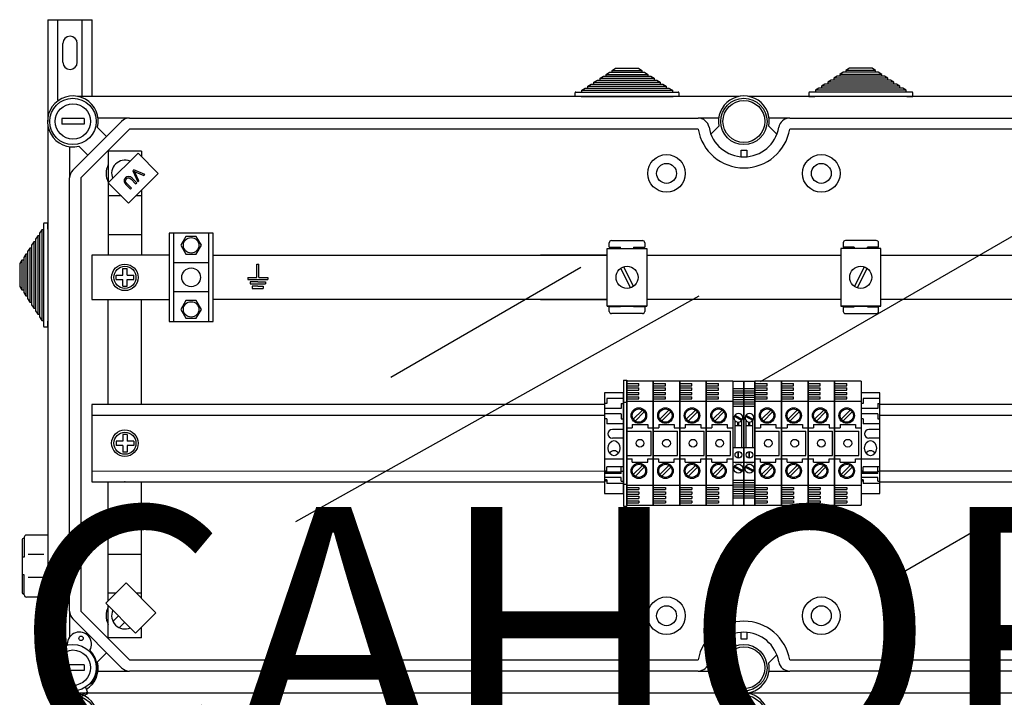
# Model space of a CAD drawing. Extents: x 36 to 1260, y 37 to 236.
# Drawn here: x 36 to 107, y 187 to 236 of the extents above; entities that cross this region are included whole.
import ezdxf

# ---------------------------------------------------------------- set-up
doc = ezdxf.new("R2010")
doc.units = 0
doc.header["$MEASUREMENT"] = 0
doc.layers.get('0').update_dxf_attribs({"linetype": 'CONTINUOUS'})
doc.layers.add('DIBUIX', color=7, linetype='CONTINUOUS')
doc.styles.add('ROMANS', font='romans.shx')

# ---------------------------------------------------------------- blocks, each defined once
blk = doc.blocks.new('A$C44E06570')
for p, q in [((4, 5), (4, 11)), ((4, 11), (4.5, 11)), ((4.5, 11), (5, 11)), ((5, 5), (5, 11)), ((0, 5), (4, 5)), ((0, 5), (0, 4)), ((5, 5), (9, 5)), ((9, 5), (9, 4)), ((0, 4), (9, 4)), ((4.5, 3), (1, 3)), ((1, 3), (1, 2)), ((1, 2), (8, 2)), ((4.5, 1), (2, 1)), ((2, 1), (2, 0)), ((2, 0), (7, 0)), ((4.5, 3), (8, 3)), ((4.5, 1), (7, 1)), ((7, 1), (7, 0)), ((8, 3), (8, 2))]:
    blk.add_line(p, q)

msp = doc.modelspace()

# ---------------------------------------------------------------- linework, layer by layer
at = {"layer": 'DIBUIX'}
for p, q in [((37.87975, 235.64064), (41.07974, 235.64064)), ((37.87975, 235.64064), (37.87975, 228.27652)), ((38.59974, 229.81326), (38.59974, 235.64064)), ((40.35974, 230.08535), (40.35974, 235.64064)), ((41.07974, 230.08535), (41.07974, 235.64064)), ((38.95974, 232.56064), (38.95974, 233.92064)), ((39.99974, 232.56064), (39.99974, 233.92064)), ((78.30289, 231.68535), (78.54817, 231.84535)), ((78.54817, 231.84535), (78.74439, 231.84535)), ((78.74439, 231.97335), (78.98967, 232.13335)), ((78.74439, 231.84535), (78.74439, 231.97335)), ((78.74439, 231.97335), (80.88935, 231.97335)), ((78.74439, 231.84535), (80.88935, 231.84535)), ((78.98967, 232.13335), (80.64407, 232.13335)), ((80.64407, 232.13335), (80.88935, 231.97335)), ((80.88935, 231.97335), (80.88935, 231.84535)), ((80.88935, 231.84535), (81.08557, 231.84535)), ((81.08557, 231.84535), (81.33085, 231.68535)), ((95.47392, 231.84535), (95.22864, 231.68535)), ((95.67014, 231.84535), (95.47392, 231.84535)), ((95.91542, 232.13335), (95.67014, 231.97335)), ((95.67014, 231.97335), (95.67014, 231.84535)), ((97.8151, 231.97335), (95.67014, 231.97335)), ((97.8151, 231.84535), (95.67014, 231.84535)), ((97.56982, 232.13335), (95.91542, 232.13335)), ((97.8151, 231.97335), (97.56982, 232.13335)), ((97.8151, 231.84535), (97.8151, 231.97335)), ((98.01132, 231.84535), (97.8151, 231.84535)), ((98.2566, 231.68535), (98.01132, 231.84535)), ((77.41988, 231.10935), (77.66516, 231.26935)), ((77.41988, 230.98135), (77.41988, 231.10935)), ((77.41988, 231.10935), (82.21386, 231.10935)), ((77.66516, 231.26935), (77.86138, 231.26935)), ((77.86138, 231.39735), (78.10666, 231.55735)), ((77.86138, 231.26935), (77.86138, 231.39735)), ((77.86138, 231.39735), (81.77235, 231.39735)), ((77.86138, 231.26935), (81.77235, 231.26935)), ((78.10666, 231.55735), (78.30289, 231.55735)), ((78.30289, 231.55735), (78.30289, 231.68535)), ((78.30289, 231.68535), (81.33085, 231.68535)), ((78.30289, 231.55735), (81.33085, 231.55735)), ((81.33085, 231.68535), (81.33085, 231.55735)), ((81.33085, 231.55735), (81.52707, 231.55735)), ((81.52707, 231.55735), (81.77235, 231.39735)), ((81.77235, 231.39735), (81.77235, 231.26935)), ((81.77235, 231.26935), (81.96858, 231.26935)), ((81.96858, 231.26935), (82.21386, 231.10935)), ((82.21386, 231.10935), (82.21386, 230.98135)), ((94.59091, 231.26935), (94.34563, 231.10935)), ((94.34563, 231.10935), (94.34563, 230.98135)), ((99.13961, 231.10935), (94.34563, 231.10935)), ((94.78714, 231.26935), (94.59091, 231.26935)), ((95.03242, 231.55735), (94.78714, 231.39735)), ((94.78714, 231.39735), (94.78714, 231.26935)), ((98.69811, 231.39735), (94.78714, 231.39735)), ((98.69811, 231.26935), (94.78714, 231.26935)), ((95.22864, 231.55735), (95.03242, 231.55735)), ((95.22864, 231.68535), (95.22864, 231.55735)), ((98.2566, 231.68535), (95.22864, 231.68535)), ((98.2566, 231.55735), (95.22864, 231.55735)), ((98.2566, 231.55735), (98.2566, 231.68535)), ((98.45283, 231.55735), (98.2566, 231.55735)), ((98.69811, 231.39735), (98.45283, 231.55735)), ((98.69811, 231.26935), (98.69811, 231.39735)), ((98.89433, 231.26935), (98.69811, 231.26935)), ((99.13961, 231.10935), (98.89433, 231.26935)), ((99.13961, 230.98135), (99.13961, 231.10935)), ((76.05687, 230.08535), (76.05687, 230.35735)), ((76.10487, 230.40535), (76.53687, 230.40535)), ((76.53687, 230.53335), (76.78215, 230.69335)), ((76.53687, 230.40535), (76.53687, 230.53335)), ((76.53687, 230.53335), (83.09686, 230.53335)), ((76.53687, 230.40535), (83.09686, 230.40535)), ((76.78215, 230.69335), (76.97837, 230.69335)), ((76.97837, 230.82135), (77.22365, 230.98135)), ((76.97837, 230.69335), (76.97837, 230.82135)), ((76.97837, 230.82135), (82.65536, 230.82135)), ((76.97837, 230.69335), (82.65536, 230.69335)), ((77.22365, 230.98135), (77.41988, 230.98135)), ((77.41988, 230.98135), (82.21386, 230.98135)), ((82.21386, 230.98135), (82.41008, 230.98135)), ((82.41008, 230.98135), (82.65536, 230.82135)), ((82.65536, 230.82135), (82.65536, 230.69335)), ((82.65536, 230.69335), (82.85158, 230.69335)), ((82.85158, 230.69335), (83.09686, 230.53335)), ((83.09686, 230.53335), (83.09686, 230.40535)), ((83.09686, 230.40535), (83.52886, 230.40535)), ((83.57686, 230.35735), (83.57686, 230.08535)), ((92.98263, 230.35735), (92.98263, 230.08535)), ((93.46263, 230.40535), (93.03063, 230.40535)), ((93.70791, 230.69335), (93.46263, 230.53335)), ((93.46263, 230.53335), (93.46263, 230.40535)), ((100.02262, 230.53335), (93.46263, 230.53335)), ((100.02262, 230.40535), (93.46263, 230.40535)), ((93.90413, 230.69335), (93.70791, 230.69335)), ((94.14941, 230.98135), (93.90413, 230.82135)), ((93.90413, 230.82135), (93.90413, 230.69335)), ((99.58112, 230.82135), (93.90413, 230.82135)), ((99.58112, 230.69335), (93.90413, 230.69335)), ((94.34563, 230.98135), (94.14941, 230.98135)), ((99.13961, 230.98135), (94.34563, 230.98135)), ((99.33584, 230.98135), (99.13961, 230.98135)), ((99.58112, 230.82135), (99.33584, 230.98135)), ((99.58112, 230.69335), (99.58112, 230.82135)), ((99.77734, 230.69335), (99.58112, 230.69335)), ((100.02262, 230.53335), (99.77734, 230.69335)), ((100.02262, 230.40535), (100.02262, 230.53335)), ((100.45462, 230.40535), (100.02262, 230.40535)), ((100.50262, 230.08535), (100.50262, 230.35735)), ((87.93613, 230.08535), (40.03224, 230.08535)), ((76.48887, 230.08535), (76.05687, 230.08535)), ((76.48887, 230.08535), (83.14486, 230.08535)), ((83.57686, 230.08535), (83.14486, 230.08535)), ((136.46476, 230.08535), (88.62336, 230.08535)), ((92.98263, 230.08535), (93.41463, 230.08535)), ((100.07062, 230.08535), (93.41463, 230.08535)), ((100.07062, 230.08535), (100.50262, 230.08535)), ((39.68294, 224.74857), (43.21657, 228.28221)), ((43.78262, 228.51667), (41.51408, 228.51667)), ((43.78262, 228.51667), (84.96462, 228.51667)), ((86.4543, 228.51667), (84.96462, 228.51667)), ((91.59487, 228.51667), (90.10519, 228.51667)), ((91.59487, 228.51667), (132.77687, 228.51667)), ((37.8798, 227.93291), (37.8798, 189.0748)), ((43.78262, 227.71616), (40.24899, 224.18253)), ((41.47855, 227.84511), (42.12901, 227.19465)), ((84.96462, 227.71616), (43.78262, 227.71616)), ((85.89282, 227.34668), (86.4727, 227.92363)), ((90.66667, 227.34668), (90.08679, 227.92363)), ((132.77687, 227.71616), (91.59487, 227.71616)), ((39.44848, 226.45107), (39.44848, 224.18253)), ((40.7705, 225.83613), (40.12004, 226.48659)), ((44.65181, 226.11513), (42.25027, 226.11513)), ((42.25027, 226.11513), (42.25027, 218.58871)), ((44.65181, 226.11513), (44.65181, 225.72694)), ((88.07962, 226.20301), (88.47987, 226.20301)), ((88.07962, 225.72271), (88.07962, 226.20301)), ((88.47987, 226.20301), (88.47987, 225.72271)), ((42.24868, 223.8281), (44.39966, 225.97908)), ((44.39966, 225.97908), (45.87138, 224.50736)), ((44.10316, 224.77674), (44.02523, 224.69882)), ((44.02523, 224.69882), (44.37663, 223.90295)), ((44.90133, 224.42765), (44.10316, 224.77674)), ((44.25225, 224.61216), (44.8239, 224.35022)), ((39.44848, 192.82519), (39.44848, 224.18253)), ((40.24899, 224.18253), (40.24899, 192.82519)), ((45.87138, 224.50736), (43.7204, 222.35638)), ((43.8989, 224.08715), (44.22986, 223.75619)), ((44.30581, 223.83213), (43.97435, 224.16359)), ((44.45883, 223.98516), (44.19113, 224.55104)), ((44.37663, 223.90295), (44.45883, 223.98516)), ((44.8239, 224.35022), (44.90133, 224.42765)), ((43.7204, 222.35638), (42.24868, 223.8281)), ((43.52312, 223.71237), (43.85458, 223.38091)), ((43.93053, 223.45685), (43.59956, 223.78782)), ((43.85458, 223.38091), (43.93053, 223.45685)), ((44.22986, 223.75619), (44.30581, 223.83213)), ((44.65181, 223.28778), (44.65181, 218.58871)), ((43.19878, 222.878), (42.25027, 222.878)), ((44.65181, 222.878), (44.24202, 222.878)), ((89.48953, 209.45705), (110.40472, 221.53244)), ((37.4318, 220.43652), (37.2718, 220.19124)), ((37.5598, 220.43652), (37.4318, 220.43652)), ((37.4318, 220.43652), (37.4318, 213.87652)), ((37.5598, 220.86851), (37.5598, 220.43652)), ((37.5598, 220.43652), (37.5598, 213.87652)), ((37.8798, 220.91651), (37.6078, 220.91651)), ((37.8798, 220.48451), (37.8798, 220.91651)), ((37.8798, 220.48451), (37.8798, 213.82852)), ((37.1438, 219.99501), (36.9838, 219.74973)), ((36.9838, 219.74973), (36.9838, 219.55351)), ((37.2718, 219.99501), (37.1438, 219.99501)), ((37.1438, 219.99501), (37.1438, 214.31803)), ((37.2718, 220.19124), (37.2718, 219.99501)), ((37.2718, 219.99501), (37.2718, 214.31803)), ((44.65181, 220.07531), (42.26759, 220.07531)), ((49.84793, 220.19134), (46.64588, 220.19134)), ((46.64588, 220.19134), (46.64588, 213.78724)), ((46.96609, 220.19134), (46.96609, 213.78724)), ((49.52773, 213.78724), (49.52773, 220.19134)), ((49.84793, 213.78724), (49.84793, 220.19134)), ((78.69049, 219.64649), (80.93221, 219.64649)), ((97.869, 219.64649), (95.62728, 219.64649)), ((36.5678, 219.112), (36.4078, 218.86672)), ((36.6958, 219.112), (36.5678, 219.112)), ((36.5678, 219.112), (36.5678, 215.20103)), ((36.8558, 219.55351), (36.6958, 219.30823)), ((36.6958, 219.30823), (36.6958, 219.112)), ((36.6958, 219.112), (36.6958, 215.20103)), ((36.9838, 219.55351), (36.8558, 219.55351)), ((36.8558, 219.55351), (36.8558, 214.75953)), ((36.9838, 219.55351), (36.9838, 214.75953)), ((78.37576, 219.07089), (81.25797, 219.07089)), ((78.37576, 214.90769), (78.37576, 219.07089)), ((78.53037, 219.16612), (78.53037, 219.48637)), ((78.53037, 219.16612), (79.33098, 219.16612)), ((79.33098, 219.07089), (79.33098, 219.16612)), ((80.29172, 219.16612), (81.09233, 219.16612)), ((80.29172, 219.16612), (80.29172, 219.07089)), ((81.09233, 219.48637), (81.09233, 219.16612)), ((81.25797, 219.07089), (81.25797, 214.90769)), ((98.18373, 219.07089), (95.30152, 219.07089)), ((95.30152, 219.07089), (95.30152, 214.90769)), ((95.46716, 219.48637), (95.46716, 219.16612)), ((96.26777, 219.16612), (95.46716, 219.16612)), ((96.26777, 219.16612), (96.26777, 219.07089)), ((98.02912, 219.16612), (97.22851, 219.16612)), ((97.22851, 219.07089), (97.22851, 219.16612)), ((98.02912, 219.16612), (98.02912, 219.48637)), ((98.18373, 214.90769), (98.18373, 219.07089)), ((35.9918, 218.229), (35.8318, 217.98372)), ((36.1198, 218.229), (35.9918, 218.229)), ((35.9918, 218.229), (35.9918, 216.08404)), ((36.2798, 218.6705), (36.1198, 218.42522)), ((36.1198, 218.42522), (36.1198, 218.229)), ((36.1198, 218.229), (36.1198, 216.08404)), ((36.4078, 218.6705), (36.2798, 218.6705)), ((36.2798, 218.6705), (36.2798, 215.64254)), ((36.4078, 218.86672), (36.4078, 218.6705)), ((36.4078, 218.6705), (36.4078, 215.64254)), ((41.0495, 218.58871), (41.0495, 215.38987)), ((46.64588, 218.58871), (41.0495, 218.58871)), ((49.84793, 218.58871), (78.37576, 218.58871)), ((78.37576, 218.58871), (73.53798, 218.58871)), ((81.25797, 218.58871), (95.30152, 218.58871)), ((98.18373, 218.58871), (135.50999, 218.58871)), ((35.8318, 217.98372), (35.8318, 216.32932)), ((43.29094, 217.6297), (43.61114, 217.6297)), ((43.29094, 217.14939), (43.29094, 217.6297)), ((43.61114, 217.14939), (43.61114, 217.6297)), ((49.52773, 218.02996), (46.96609, 218.02996)), ((62.69809, 209.7721), (76.47805, 217.72796)), ((79.35274, 217.64165), (80.06661, 216.22863)), ((79.56712, 217.74995), (80.28099, 216.33693)), ((96.99237, 217.74995), (96.2785, 216.33693)), ((97.20675, 217.64165), (96.49288, 216.22863)), ((42.81063, 217.14939), (43.29094, 217.14939)), ((42.81063, 216.82919), (42.81063, 217.14939)), ((42.81063, 216.82919), (43.29094, 216.82919)), ((43.29094, 216.34888), (43.29094, 216.82919)), ((43.61114, 217.14939), (44.09145, 217.14939)), ((43.61114, 216.82919), (44.09145, 216.82919)), ((43.61114, 216.34888), (43.61114, 216.82919)), ((44.09145, 216.82919), (44.09145, 217.14939)), ((35.8318, 216.32932), (35.9918, 216.08404)), ((35.9918, 216.08404), (36.1198, 216.08404)), ((36.1198, 216.08404), (36.1198, 215.88782)), ((43.29094, 216.34888), (43.61114, 216.34888)), ((36.1198, 215.88782), (36.2798, 215.64254)), ((36.2798, 215.64254), (36.4078, 215.64254)), ((36.4078, 215.64254), (36.4078, 215.44631)), ((36.4078, 215.44631), (36.5678, 215.20103)), ((41.0495, 215.38987), (46.64588, 215.38987)), ((42.25027, 207.78059), (42.25027, 215.38987)), ((44.65181, 207.78059), (44.65181, 215.38987)), ((49.52773, 215.94862), (46.96609, 215.94862)), ((78.37576, 215.38987), (49.84793, 215.38987)), ((55.82463, 199.31983), (85.03751, 215.64727)), ((73.53798, 215.38987), (78.37576, 215.38987)), ((95.30152, 215.38987), (81.25797, 215.38987)), ((135.50999, 215.38987), (98.18373, 215.38987)), ((36.5678, 215.20103), (36.6958, 215.20103)), ((36.6958, 215.20103), (36.6958, 215.00481)), ((36.6958, 215.00481), (36.8558, 214.75953)), ((36.8558, 214.75953), (36.9838, 214.75953)), ((36.9838, 214.75953), (36.9838, 214.5633)), ((81.25797, 214.90769), (78.37576, 214.90769)), ((78.37576, 214.90769), (81.25797, 214.90769)), ((79.33098, 214.8428), (78.53037, 214.8428)), ((78.53037, 214.52256), (78.53037, 214.8428)), ((79.33098, 214.8428), (79.33098, 214.90769)), ((80.29172, 214.90769), (80.29172, 214.8428)), ((81.09233, 214.8428), (80.29172, 214.8428)), ((81.09233, 214.8428), (81.09233, 214.52256)), ((95.30152, 214.90769), (98.18373, 214.90769)), ((98.18373, 214.90769), (95.30152, 214.90769)), ((95.46716, 214.8428), (95.46716, 214.52256)), ((95.46716, 214.8428), (96.26777, 214.8428)), ((96.26777, 214.90769), (96.26777, 214.8428)), ((97.22851, 214.8428), (97.22851, 214.90769)), ((97.22851, 214.8428), (98.02912, 214.8428)), ((98.02912, 214.52256), (98.02912, 214.8428)), ((36.9838, 214.5633), (37.1438, 214.31803)), ((37.1438, 214.31803), (37.2718, 214.31803)), ((37.2718, 214.31803), (37.2718, 214.1218)), ((37.2718, 214.1218), (37.4318, 213.87652)), ((80.93221, 214.36243), (78.69049, 214.36243)), ((95.62728, 214.36243), (97.869, 214.36243)), ((37.4318, 213.87652), (37.5598, 213.87652)), ((37.5598, 213.87652), (37.5598, 213.44452)), ((37.6078, 213.39652), (37.8798, 213.39652)), ((37.8798, 213.39652), (37.8798, 213.82852)), ((46.64588, 213.78724), (49.84793, 213.78724)), ((79.55312, 209.54452), (79.55312, 200.41868)), ((79.55312, 209.54452), (79.79328, 209.54452)), ((79.79328, 209.54452), (79.79328, 200.41868)), ((79.79328, 200.49819), (79.79328, 209.46502)), ((79.79328, 209.46502), (79.79328, 200.49819)), ((81.71474, 209.46502), (79.79328, 209.46502)), ((79.79328, 209.30489), (80.67395, 209.30489)), ((79.79328, 209.14477), (80.67395, 209.14477)), ((79.79328, 208.98465), (80.67395, 208.98465)), ((80.67395, 209.14477), (80.67395, 209.30489)), ((80.67395, 208.82453), (80.67395, 208.98465)), ((81.71474, 200.49819), (81.71474, 209.46502)), ((81.71474, 209.46502), (81.71474, 200.49819)), ((81.71474, 209.46502), (81.71474, 200.49819)), ((81.71474, 200.49819), (81.71474, 209.46502)), ((83.6362, 209.46502), (81.71474, 209.46502)), ((81.71474, 209.30489), (82.59541, 209.30489)), ((81.71474, 209.14477), (82.59541, 209.14477)), ((81.71474, 208.98465), (82.59541, 208.98465)), ((82.59541, 209.14477), (82.59541, 209.30489)), ((82.59541, 208.82453), (82.59541, 208.98465)), ((83.6362, 209.46502), (83.6362, 200.49819)), ((83.6362, 200.49819), (83.6362, 209.46502)), ((83.6362, 209.46502), (83.6362, 200.49819)), ((83.6362, 200.49819), (83.6362, 209.46502)), ((85.55767, 209.46502), (83.6362, 209.46502)), ((83.6362, 209.30489), (84.51687, 209.30489)), ((83.6362, 209.14477), (84.51687, 209.14477)), ((83.6362, 208.98465), (84.51687, 208.98465)), ((84.51687, 209.14477), (84.51687, 209.30489)), ((84.51687, 208.82453), (84.51687, 208.98465)), ((87.47913, 209.46502), (85.55767, 209.46502)), ((85.55767, 200.49819), (85.55767, 209.46502)), ((85.55767, 209.46502), (85.55767, 200.49819)), ((85.55767, 209.46502), (85.55767, 200.49819)), ((85.55767, 200.49819), (85.55767, 209.46502)), ((85.55767, 209.30489), (86.43834, 209.30489)), ((85.55767, 209.14477), (86.43834, 209.14477)), ((85.55767, 208.98465), (86.43834, 208.98465)), ((86.43834, 209.14477), (86.43834, 209.30489)), ((86.43834, 208.82453), (86.43834, 208.98465)), ((87.47913, 209.46502), (87.47913, 200.49819)), ((87.47913, 209.46502), (88.27975, 209.46502)), ((87.47913, 208.94463), (88.27975, 208.94463)), ((88.27975, 209.46502), (88.27975, 200.49819)), ((88.27975, 209.46502), (89.08036, 209.46502)), ((88.27975, 200.49819), (88.27975, 209.46502)), ((88.27975, 208.94463), (89.08036, 208.94463)), ((89.08036, 200.49819), (89.08036, 209.46502)), ((89.08036, 209.46502), (89.08036, 200.49819)), ((89.08036, 200.49819), (89.08036, 209.46502)), ((91.00182, 209.46502), (89.08036, 209.46502)), ((89.08036, 209.30489), (89.96103, 209.30489)), ((89.08036, 209.14477), (89.96103, 209.14477)), ((89.08036, 208.98465), (89.96103, 208.98465)), ((89.96103, 209.14477), (89.96103, 209.30489)), ((89.96103, 208.82453), (89.96103, 208.98465)), ((91.00182, 200.49819), (91.00182, 209.46502)), ((91.00182, 209.46502), (91.00182, 200.49819)), ((91.00182, 209.46502), (91.00182, 200.49819)), ((91.00182, 200.49819), (91.00182, 209.46502)), ((92.92329, 209.46502), (91.00182, 209.46502)), ((91.00182, 209.30489), (91.88249, 209.30489)), ((91.00182, 209.14477), (91.88249, 209.14477)), ((91.00182, 208.98465), (91.88249, 208.98465)), ((91.88249, 209.14477), (91.88249, 209.30489)), ((91.88249, 208.82453), (91.88249, 208.98465)), ((92.92329, 200.49819), (92.92329, 209.46502)), ((92.92329, 209.46502), (92.92329, 200.49819)), ((92.92329, 200.49819), (92.92329, 209.46502)), ((92.92329, 209.46502), (92.92329, 200.49819)), ((94.84475, 209.46502), (92.92329, 209.46502)), ((92.92329, 209.30489), (93.80396, 209.30489)), ((92.92329, 209.14477), (93.80396, 209.14477)), ((92.92329, 208.98465), (93.80396, 208.98465)), ((93.80396, 209.14477), (93.80396, 209.30489)), ((93.80396, 208.82453), (93.80396, 208.98465)), ((94.84475, 200.49819), (94.84475, 209.46502)), ((94.84475, 209.46502), (94.84475, 200.49819)), ((94.84475, 209.46502), (94.84475, 200.49819)), ((94.84475, 200.49819), (94.84475, 209.46502)), ((96.76621, 209.46502), (94.84475, 209.46502)), ((94.84475, 209.30489), (95.72542, 209.30489)), ((94.84475, 209.14477), (95.72542, 209.14477)), ((94.84475, 208.98465), (95.72542, 208.98465)), ((95.72542, 209.14477), (95.72542, 209.30489)), ((95.72542, 208.82453), (95.72542, 208.98465)), ((96.76621, 209.46502), (96.76621, 200.49819)), ((98.75454, 195.04993), (123.71898, 209.46316)), ((78.19226, 208.62391), (78.19226, 201.33929)), ((79.55312, 208.62391), (78.19226, 208.62391)), ((79.55312, 208.22366), (78.35236, 208.22366)), ((78.35236, 208.22366), (78.35236, 207.86343)), ((79.55312, 201.33929), (79.55312, 208.62391)), ((79.79328, 208.82453), (80.67395, 208.82453)), ((79.79328, 208.66441), (80.67395, 208.66441)), ((79.79328, 208.50428), (80.67395, 208.50428)), ((79.79328, 208.34416), (80.67395, 208.34416)), ((80.67395, 208.50428), (80.67395, 208.66441)), ((80.67395, 208.18404), (80.67395, 208.34416)), ((81.71474, 208.82453), (82.59541, 208.82453)), ((81.71474, 208.66441), (82.59541, 208.66441)), ((81.71474, 208.50428), (82.59541, 208.50428)), ((81.71474, 208.34416), (82.59541, 208.34416)), ((82.59541, 208.50428), (82.59541, 208.66441)), ((82.59541, 208.18404), (82.59541, 208.34416)), ((83.6362, 208.82453), (84.51687, 208.82453)), ((83.6362, 208.66441), (84.51687, 208.66441)), ((83.6362, 208.50428), (84.51687, 208.50428)), ((83.6362, 208.34416), (84.51687, 208.34416)), ((84.51687, 208.50428), (84.51687, 208.66441)), ((84.51687, 208.18404), (84.51687, 208.34416)), ((85.55767, 208.82453), (86.43834, 208.82453)), ((85.55767, 208.66441), (86.43834, 208.66441)), ((85.55767, 208.50428), (86.43834, 208.50428)), ((85.55767, 208.34416), (86.43834, 208.34416)), ((86.43834, 208.50428), (86.43834, 208.66441)), ((86.43834, 208.18404), (86.43834, 208.34416)), ((87.47913, 208.78451), (88.27975, 208.78451)), ((87.47913, 208.62439), (88.27975, 208.62439)), ((87.47913, 208.46427), (88.27975, 208.46427)), ((87.47913, 208.30415), (88.27975, 208.30415)), ((88.27975, 208.78451), (89.08036, 208.78451)), ((88.27975, 208.62439), (89.08036, 208.62439)), ((88.27975, 208.62391), (88.27975, 201.33929)), ((88.27975, 208.46427), (89.08036, 208.46427)), ((88.27975, 208.30415), (89.08036, 208.30415)), ((89.08036, 208.82453), (89.96103, 208.82453)), ((89.08036, 208.66441), (89.96103, 208.66441)), ((89.08036, 208.50428), (89.96103, 208.50428)), ((89.08036, 208.34416), (89.96103, 208.34416)), ((89.96103, 208.50428), (89.96103, 208.66441)), ((89.96103, 208.18404), (89.96103, 208.34416)), ((91.00182, 208.82453), (91.88249, 208.82453)), ((91.00182, 208.66441), (91.88249, 208.66441)), ((91.00182, 208.50428), (91.88249, 208.50428)), ((91.00182, 208.34416), (91.88249, 208.34416)), ((91.88249, 208.50428), (91.88249, 208.66441)), ((91.88249, 208.18404), (91.88249, 208.34416)), ((92.92329, 208.82453), (93.80396, 208.82453)), ((92.92329, 208.66441), (93.80396, 208.66441)), ((92.92329, 208.50428), (93.80396, 208.50428)), ((92.92329, 208.34416), (93.80396, 208.34416)), ((93.80396, 208.50428), (93.80396, 208.66441)), ((93.80396, 208.18404), (93.80396, 208.34416)), ((94.84475, 208.82453), (95.72542, 208.82453)), ((94.84475, 208.66441), (95.72542, 208.66441)), ((94.84475, 208.50428), (95.72542, 208.50428)), ((94.84475, 208.34416), (95.72542, 208.34416)), ((95.72542, 208.50428), (95.72542, 208.66441)), ((95.72542, 208.18404), (95.72542, 208.34416)), ((96.76621, 208.62391), (96.76621, 201.33929)), ((98.12708, 208.62391), (96.76621, 208.62391)), ((98.12708, 208.22366), (96.92632, 208.22366)), ((96.92632, 208.22366), (96.92632, 207.86343)), ((98.12708, 201.33929), (98.12708, 208.62391)), ((41.0519, 207.78059), (41.0519, 202.18261)), ((78.19226, 207.78059), (41.0519, 207.78059)), ((78.35236, 207.86343), (78.19226, 207.86343)), ((79.39302, 207.5032), (78.19226, 207.5032)), ((79.39302, 207.86343), (79.39302, 207.5032)), ((79.39302, 207.86343), (79.55312, 207.86343)), ((79.55312, 207.9435), (79.79328, 207.9435)), ((79.79328, 208.18404), (80.67395, 208.18404)), ((79.79328, 208.02392), (81.71474, 208.02392)), ((81.71474, 208.18404), (82.59541, 208.18404)), ((81.71474, 208.02392), (83.6362, 208.02392)), ((83.6362, 208.18404), (84.51687, 208.18404)), ((83.6362, 208.02392), (85.55767, 208.02392)), ((85.55767, 208.18404), (86.43834, 208.18404)), ((85.55767, 208.02392), (87.47913, 208.02392)), ((87.47913, 208.14402), (88.27975, 208.14402)), ((87.47913, 207.9839), (88.27975, 207.9839)), ((87.47913, 207.82378), (88.27975, 207.82378)), ((87.47913, 207.66366), (88.27975, 207.66366)), ((88.27975, 208.14402), (89.08036, 208.14402)), ((88.27975, 207.9839), (89.08036, 207.9839)), ((88.27975, 207.82378), (89.08036, 207.82378)), ((88.27975, 207.66366), (89.08036, 207.66366)), ((89.08036, 208.18404), (89.96103, 208.18404)), ((89.08036, 208.02392), (91.00182, 208.02392)), ((91.00182, 208.18404), (91.88249, 208.18404)), ((91.00182, 208.02392), (92.92329, 208.02392)), ((92.92329, 208.18404), (93.80396, 208.18404)), ((92.92329, 208.02392), (94.84475, 208.02392)), ((94.84475, 208.18404), (95.72542, 208.18404)), ((94.84475, 208.02392), (96.76621, 208.02392)), ((96.92632, 207.86343), (96.76621, 207.86343)), ((97.96698, 207.5032), (96.76621, 207.5032)), ((97.96698, 207.86343), (97.96698, 207.5032)), ((97.96698, 207.86343), (98.12708, 207.86343)), ((135.50759, 207.78059), (98.12708, 207.78059)), ((78.19226, 206.98088), (41.0519, 206.98088)), ((79.39302, 207.10295), (78.19226, 207.10295)), ((79.39302, 207.10295), (79.39302, 206.74272)), ((80.93065, 207.38242), (80.26503, 206.7168)), ((81.06652, 207.24655), (80.4009, 206.58093)), ((82.85211, 207.38242), (82.1865, 206.7168)), ((82.98798, 207.24655), (82.32237, 206.58093)), ((84.77358, 207.38242), (84.10796, 206.7168)), ((84.90944, 207.24655), (84.24383, 206.58093)), ((86.69504, 207.38242), (86.02943, 206.7168)), ((86.83091, 207.24655), (86.16529, 206.58093)), ((87.5816, 206.94071), (88.13877, 206.63512)), ((87.6201, 207.0109), (88.17727, 206.70532)), ((88.38222, 206.94071), (88.93939, 206.63512)), ((88.42072, 207.0109), (88.97789, 206.70532)), ((90.21773, 207.38242), (89.55212, 206.7168)), ((90.3536, 207.24655), (89.68799, 206.58093)), ((92.1392, 207.38242), (91.47358, 206.7168)), ((92.27506, 207.24655), (91.60945, 206.58093)), ((94.06066, 207.38242), (93.39505, 206.7168)), ((94.19653, 207.24655), (93.53091, 206.58093)), ((95.98212, 207.38242), (95.31651, 206.7168)), ((96.11799, 207.24655), (95.45238, 206.58093)), ((97.96698, 207.10295), (96.76621, 207.10295)), ((97.96698, 207.10295), (97.96698, 206.74272)), ((135.50759, 206.98088), (98.12708, 206.98088)), ((78.35236, 206.74272), (78.19226, 206.74272)), ((78.35236, 206.74272), (78.35236, 206.38249)), ((79.55312, 206.38249), (78.35236, 206.38249)), ((79.39302, 206.74272), (79.55312, 206.74272)), ((79.79328, 206.10245), (80.19358, 206.10245)), ((80.19358, 206.34264), (81.31443, 206.34264)), ((80.19358, 206.34264), (80.19358, 206.10245)), ((81.31443, 206.34264), (81.31443, 206.10245)), ((81.31443, 206.10245), (81.71474, 206.10245)), ((81.71474, 206.10245), (82.11504, 206.10245)), ((82.11504, 206.34264), (82.11504, 206.10245)), ((82.11504, 206.34264), (83.2359, 206.34264)), ((83.2359, 206.34264), (83.2359, 206.10245)), ((83.2359, 206.10245), (83.6362, 206.10245)), ((83.6362, 206.10245), (84.03651, 206.10245)), ((84.03651, 206.34264), (84.03651, 206.10245)), ((84.03651, 206.34264), (85.15736, 206.34264)), ((85.15736, 206.34264), (85.15736, 206.10245)), ((85.15736, 206.10245), (85.55767, 206.10245)), ((85.55767, 206.10245), (85.95797, 206.10245)), ((85.95797, 206.34264), (85.95797, 206.10245)), ((85.95797, 206.34264), (87.07883, 206.34264)), ((87.07883, 206.34264), (87.07883, 206.10245)), ((87.07883, 206.10245), (87.47913, 206.10245)), ((87.63925, 204.66136), (87.63925, 206.61119)), ((87.63925, 206.26258), (88.11962, 206.26258)), ((87.83941, 206.26258), (87.83941, 206.50528)), ((87.91947, 206.26258), (87.91947, 206.50528)), ((88.11962, 204.66136), (88.11962, 206.61119)), ((88.43987, 204.66136), (88.43987, 206.61119)), ((88.43987, 206.26258), (88.92024, 206.26258)), ((88.64002, 206.26258), (88.64002, 206.50528)), ((88.72008, 206.26258), (88.72008, 206.50528)), ((88.92024, 204.66136), (88.92024, 206.61119)), ((89.08036, 206.10245), (89.48066, 206.10245)), ((89.48066, 206.34264), (89.48066, 206.10245)), ((89.48066, 206.34264), (90.60152, 206.34264)), ((90.60152, 206.34264), (90.60152, 206.10245)), ((90.60152, 206.10245), (91.00182, 206.10245)), ((91.00182, 206.10245), (91.40213, 206.10245)), ((91.40213, 206.34264), (92.52298, 206.34264)), ((91.40213, 206.34264), (91.40213, 206.10245)), ((92.52298, 206.34264), (92.52298, 206.10245)), ((92.52298, 206.10245), (92.92329, 206.10245)), ((92.92329, 206.10245), (93.32359, 206.10245)), ((93.32359, 206.34264), (94.44445, 206.34264)), ((93.32359, 206.34264), (93.32359, 206.10245)), ((94.44445, 206.34264), (94.44445, 206.10245)), ((94.44445, 206.10245), (94.84475, 206.10245)), ((94.84475, 206.10245), (95.24506, 206.10245)), ((95.24506, 206.34264), (96.36591, 206.34264)), ((95.24506, 206.34264), (95.24506, 206.10245)), ((96.36591, 206.34264), (96.36591, 206.10245)), ((96.36591, 206.10245), (96.76621, 206.10245)), ((96.92632, 206.74272), (96.76621, 206.74272)), ((96.92632, 206.74272), (96.92632, 206.38249)), ((98.12708, 206.38249), (96.92632, 206.38249)), ((97.96698, 206.74272), (98.12708, 206.74272)), ((43.61114, 205.62201), (43.29094, 205.62201)), ((43.29094, 205.62201), (43.29094, 205.1417)), ((43.61114, 205.62201), (43.61114, 205.1417)), ((79.55312, 205.98224), (78.75261, 205.98224)), ((79.79328, 205.86227), (81.55462, 205.86227)), ((81.55462, 204.10093), (81.55462, 205.86227)), ((81.71474, 205.86227), (83.47608, 205.86227)), ((83.47608, 204.10093), (83.47608, 205.86227)), ((83.6362, 205.86227), (85.39754, 205.86227)), ((85.39754, 204.10093), (85.39754, 205.86227)), ((85.55767, 205.86227), (87.31901, 205.86227)), ((87.31901, 204.10093), (87.31901, 205.86227)), ((88.11962, 204.66136), (88.11962, 205.89038)), ((88.92024, 204.66136), (88.92024, 205.89038)), ((89.08036, 205.86227), (90.8417, 205.86227)), ((90.8417, 204.10093), (90.8417, 205.86227)), ((91.00182, 205.86227), (92.76317, 205.86227)), ((92.76317, 204.10093), (92.76317, 205.86227)), ((92.92329, 205.86227), (94.68463, 205.86227)), ((94.68463, 204.10093), (94.68463, 205.86227)), ((94.84475, 205.86227), (96.60609, 205.86227)), ((96.60609, 204.10093), (96.60609, 205.86227)), ((98.12708, 205.98224), (97.32657, 205.98224)), ((43.29094, 205.1417), (42.81063, 205.1417)), ((42.81063, 205.1417), (42.81063, 204.8215)), ((43.29094, 204.8215), (42.81063, 204.8215)), ((43.29094, 204.8215), (43.29094, 204.34119)), ((44.09145, 205.1417), (43.61114, 205.1417)), ((44.09145, 204.8215), (43.61114, 204.8215)), ((43.61114, 204.8215), (43.61114, 204.34119)), ((44.09145, 205.1417), (44.09145, 204.8215)), ((79.55312, 205.34183), (78.75261, 205.34183)), ((87.47913, 204.66136), (88.27975, 204.66136)), ((88.27975, 204.66136), (89.08036, 204.66136)), ((98.12708, 205.34183), (97.32657, 205.34183)), ((43.61114, 204.34119), (43.29094, 204.34119)), ((79.79328, 204.10093), (81.55462, 204.10093)), ((81.71474, 204.10093), (83.47608, 204.10093)), ((83.6362, 204.10093), (85.39754, 204.10093)), ((85.55767, 204.10093), (87.31901, 204.10093)), ((87.86343, 203.90131), (87.86343, 204.38061)), ((87.89545, 203.90131), (87.89545, 204.38061)), ((88.66404, 203.90131), (88.66404, 204.38061)), ((88.69606, 203.90131), (88.69606, 204.38061)), ((89.08036, 204.10093), (90.8417, 204.10093)), ((91.00182, 204.10093), (92.76317, 204.10093)), ((92.92329, 204.10093), (94.68463, 204.10093)), ((94.84475, 204.10093), (96.60609, 204.10093)), ((79.55312, 203.82086), (78.19226, 203.82086)), ((79.55312, 203.27227), (78.35236, 203.27227)), ((78.35236, 202.96592), (78.35236, 203.27227)), ((79.39302, 202.78218), (79.39302, 203.27227)), ((79.79328, 203.86075), (80.19358, 203.86075)), ((80.19358, 203.62056), (80.19358, 203.86075)), ((80.19358, 203.62056), (81.31443, 203.62056)), ((80.93065, 203.37937), (80.26503, 202.71375)), ((81.06652, 203.2435), (80.4009, 202.57788)), ((81.31443, 203.62056), (81.31443, 203.86075)), ((81.31443, 203.86075), (81.71474, 203.86075)), ((81.71474, 203.86075), (82.11504, 203.86075)), ((82.11504, 203.62056), (82.11504, 203.86075)), ((82.11504, 203.62056), (83.2359, 203.62056)), ((82.85211, 203.37937), (82.1865, 202.71375)), ((82.98798, 203.2435), (82.32237, 202.57788)), ((83.2359, 203.86075), (83.6362, 203.86075)), ((83.2359, 203.62056), (83.2359, 203.86075)), ((83.6362, 203.86075), (84.03651, 203.86075)), ((84.03651, 203.62056), (84.03651, 203.86075)), ((84.03651, 203.62056), (85.15736, 203.62056)), ((84.77358, 203.37937), (84.10796, 202.71375)), ((84.90944, 203.2435), (84.24383, 202.57788)), ((85.15736, 203.86075), (85.55767, 203.86075)), ((85.15736, 203.62056), (85.15736, 203.86075)), ((85.55767, 203.86075), (85.95797, 203.86075)), ((85.95797, 203.62056), (85.95797, 203.86075)), ((85.95797, 203.62056), (87.07883, 203.62056)), ((86.69504, 203.37937), (86.02943, 202.71375)), ((86.83091, 203.2435), (86.16529, 202.57788)), ((87.07883, 203.86075), (87.47913, 203.86075)), ((87.07883, 203.62056), (87.07883, 203.86075)), ((87.47913, 203.62056), (88.27975, 203.62056)), ((87.5816, 203.25788), (88.13877, 202.9523)), ((87.6201, 203.32808), (88.17727, 203.02249)), ((87.63925, 203.58053), (87.63925, 203.62056)), ((87.63925, 203.58053), (88.11962, 203.58053)), ((88.11962, 203.58053), (88.11962, 203.62056)), ((88.27975, 203.62056), (89.08036, 203.62056)), ((88.38222, 203.25788), (88.93939, 202.9523)), ((88.42072, 203.32808), (88.97789, 203.02249)), ((88.43987, 203.58053), (88.43987, 203.62056)), ((88.43987, 203.58053), (88.92024, 203.58053)), ((88.92024, 203.58053), (88.92024, 203.62056)), ((89.08036, 203.86075), (89.48066, 203.86075)), ((89.48066, 203.62056), (89.48066, 203.86075)), ((89.48066, 203.62056), (90.60152, 203.62056)), ((90.21773, 203.37937), (89.55212, 202.71375)), ((90.3536, 203.2435), (89.68799, 202.57788)), ((90.60152, 203.86075), (91.00182, 203.86075)), ((90.60152, 203.62056), (90.60152, 203.86075)), ((91.00182, 203.86075), (91.40213, 203.86075)), ((91.40213, 203.62056), (91.40213, 203.86075)), ((91.40213, 203.62056), (92.52298, 203.62056)), ((92.1392, 203.37937), (91.47358, 202.71375)), ((92.27506, 203.2435), (91.60945, 202.57788)), ((92.52298, 203.62056), (92.52298, 203.86075)), ((92.52298, 203.86075), (92.92329, 203.86075)), ((92.92329, 203.86075), (93.32359, 203.86075)), ((93.32359, 203.62056), (93.32359, 203.86075)), ((93.32359, 203.62056), (94.44445, 203.62056)), ((94.06066, 203.37937), (93.39505, 202.71375)), ((94.19653, 203.2435), (93.53091, 202.57788)), ((94.44445, 203.62056), (94.44445, 203.86075)), ((94.44445, 203.86075), (94.84475, 203.86075)), ((94.84475, 203.86075), (95.24506, 203.86075)), ((95.24506, 203.62056), (95.24506, 203.86075)), ((95.24506, 203.62056), (96.36591, 203.62056)), ((95.98212, 203.37937), (95.31651, 202.71375)), ((96.11799, 203.2435), (95.45238, 202.57788)), ((96.36591, 203.62056), (96.36591, 203.86075)), ((96.36591, 203.86075), (96.76621, 203.86075)), ((98.12708, 203.82086), (96.76621, 203.82086)), ((98.12708, 203.27227), (96.92632, 203.27227)), ((96.92632, 202.96592), (96.92632, 203.27227)), ((97.96698, 202.78218), (97.96698, 203.27227)), ((41.0519, 202.98232), (78.19226, 202.96592)), ((78.35236, 202.96592), (78.19226, 202.96592)), ((79.39302, 202.8847), (78.19226, 202.8847)), ((79.39302, 202.78218), (78.19226, 202.78218)), ((79.39302, 202.96592), (79.55312, 202.96592)), ((96.92632, 202.96592), (96.76621, 202.96592)), ((97.96698, 202.8847), (96.76621, 202.8847)), ((97.96698, 202.78218), (96.76621, 202.78218)), ((97.96698, 202.96592), (98.12708, 202.96592)), ((98.12708, 202.98232), (135.50759, 202.98232)), ((41.0519, 202.18261), (78.19226, 202.18261)), ((42.25027, 193.56611), (42.25027, 202.18261)), ((44.65181, 193.76243), (44.65181, 202.18261)), ((79.39302, 202.49712), (78.19226, 202.49712)), ((78.35236, 202.3312), (78.19226, 202.3312)), ((78.35236, 202.22869), (78.19226, 202.22869)), ((78.35236, 202.3312), (78.35236, 202.05723)), ((79.55312, 202.05723), (78.35236, 202.05723)), ((79.39302, 202.22869), (79.39302, 202.49712)), ((79.39302, 202.22869), (79.55312, 202.22869)), ((79.55312, 202.0197), (79.79328, 202.0197)), ((79.79328, 201.93928), (81.71474, 201.93928)), ((81.71474, 201.93928), (83.6362, 201.93928)), ((83.6362, 201.93928), (85.55767, 201.93928)), ((85.55767, 201.93928), (87.47913, 201.93928)), ((87.47913, 202.29954), (88.27975, 202.29954)), ((87.47913, 202.13942), (88.27975, 202.13942)), ((87.47913, 201.9793), (88.27975, 201.9793)), ((87.47913, 201.81918), (88.27975, 201.81918)), ((88.27975, 202.29954), (89.08036, 202.29954)), ((88.27975, 202.13942), (89.08036, 202.13942)), ((88.27975, 201.9793), (89.08036, 201.9793)), ((88.27975, 201.81918), (89.08036, 201.81918)), ((89.08036, 201.93928), (91.00182, 201.93928)), ((91.00182, 201.93928), (92.92329, 201.93928)), ((92.92329, 201.93928), (94.84475, 201.93928)), ((94.84475, 201.93928), (96.76621, 201.93928)), ((97.96698, 202.49712), (96.76621, 202.49712)), ((96.92632, 202.3312), (96.76621, 202.3312)), ((96.92632, 202.22869), (96.76621, 202.22869)), ((96.92632, 202.3312), (96.92632, 202.05723)), ((98.12708, 202.05723), (96.92632, 202.05723)), ((97.96698, 202.22869), (97.96698, 202.49712)), ((97.96698, 202.22869), (98.12708, 202.22869)), ((98.12708, 202.18261), (135.50759, 202.18261)), ((78.19226, 201.33929), (79.55312, 201.33929)), ((79.79328, 201.77916), (80.67395, 201.77916)), ((79.79328, 201.61904), (80.67395, 201.61904)), ((79.79328, 201.45892), (80.67395, 201.45892)), ((79.79328, 201.2988), (80.67395, 201.2988)), ((79.79328, 201.13867), (80.67395, 201.13867)), ((80.67395, 201.77916), (80.67395, 201.61904)), ((80.67395, 201.45892), (80.67395, 201.2988)), ((80.67395, 201.13867), (80.67395, 200.97855)), ((81.71474, 201.77916), (82.59541, 201.77916)), ((81.71474, 201.61904), (82.59541, 201.61904)), ((81.71474, 201.45892), (82.59541, 201.45892)), ((81.71474, 201.2988), (82.59541, 201.2988)), ((81.71474, 201.13867), (82.59541, 201.13867)), ((82.59541, 201.77916), (82.59541, 201.61904)), ((82.59541, 201.45892), (82.59541, 201.2988)), ((82.59541, 201.13867), (82.59541, 200.97855)), ((83.6362, 201.77916), (84.51687, 201.77916)), ((83.6362, 201.61904), (84.51687, 201.61904)), ((83.6362, 201.45892), (84.51687, 201.45892)), ((83.6362, 201.2988), (84.51687, 201.2988)), ((83.6362, 201.13867), (84.51687, 201.13867)), ((84.51687, 201.77916), (84.51687, 201.61904)), ((84.51687, 201.45892), (84.51687, 201.2988)), ((84.51687, 201.13867), (84.51687, 200.97855)), ((85.55767, 201.77916), (86.43834, 201.77916)), ((85.55767, 201.61904), (86.43834, 201.61904)), ((85.55767, 201.45892), (86.43834, 201.45892)), ((85.55767, 201.2988), (86.43834, 201.2988)), ((85.55767, 201.13867), (86.43834, 201.13867)), ((86.43834, 201.77916), (86.43834, 201.61904)), ((86.43834, 201.45892), (86.43834, 201.2988)), ((86.43834, 201.13867), (86.43834, 200.97855)), ((87.47913, 201.65906), (88.27975, 201.65906)), ((87.47913, 201.49893), (88.27975, 201.49893)), ((87.47913, 201.33881), (88.27975, 201.33881)), ((87.47913, 201.17869), (88.27975, 201.17869)), ((88.27975, 201.65906), (89.08036, 201.65906)), ((88.27975, 201.49893), (89.08036, 201.49893)), ((88.27975, 201.33881), (89.08036, 201.33881)), ((88.27975, 201.17869), (89.08036, 201.17869)), ((89.08036, 201.77916), (89.96103, 201.77916)), ((89.08036, 201.61904), (89.96103, 201.61904)), ((89.08036, 201.45892), (89.96103, 201.45892)), ((89.08036, 201.2988), (89.96103, 201.2988)), ((89.08036, 201.13867), (89.96103, 201.13867)), ((89.96103, 201.77916), (89.96103, 201.61904)), ((89.96103, 201.45892), (89.96103, 201.2988)), ((89.96103, 201.13867), (89.96103, 200.97855)), ((91.00182, 201.77916), (91.88249, 201.77916)), ((91.00182, 201.61904), (91.88249, 201.61904)), ((91.00182, 201.45892), (91.88249, 201.45892)), ((91.00182, 201.2988), (91.88249, 201.2988)), ((91.00182, 201.13867), (91.88249, 201.13867)), ((91.88249, 201.77916), (91.88249, 201.61904)), ((91.88249, 201.45892), (91.88249, 201.2988)), ((91.88249, 201.13867), (91.88249, 200.97855)), ((92.92329, 201.77916), (93.80396, 201.77916)), ((92.92329, 201.61904), (93.80396, 201.61904)), ((92.92329, 201.45892), (93.80396, 201.45892)), ((92.92329, 201.2988), (93.80396, 201.2988)), ((92.92329, 201.13867), (93.80396, 201.13867)), ((93.80396, 201.77916), (93.80396, 201.61904)), ((93.80396, 201.45892), (93.80396, 201.2988)), ((93.80396, 201.13867), (93.80396, 200.97855)), ((94.84475, 201.77916), (95.72542, 201.77916)), ((94.84475, 201.61904), (95.72542, 201.61904)), ((94.84475, 201.45892), (95.72542, 201.45892)), ((94.84475, 201.2988), (95.72542, 201.2988)), ((94.84475, 201.13867), (95.72542, 201.13867)), ((95.72542, 201.77916), (95.72542, 201.61904)), ((95.72542, 201.45892), (95.72542, 201.2988)), ((95.72542, 201.13867), (95.72542, 200.97855)), ((96.76621, 201.33929), (98.12708, 201.33929)), ((79.55312, 200.41868), (79.79328, 200.41868)), ((79.79328, 200.97855), (80.67395, 200.97855)), ((79.79328, 200.81843), (80.67395, 200.81843)), ((79.79328, 200.65831), (80.67395, 200.65831)), ((79.79328, 200.49819), (81.71474, 200.49819)), ((80.67395, 200.81843), (80.67395, 200.65831)), ((81.71474, 200.97855), (82.59541, 200.97855)), ((81.71474, 200.81843), (82.59541, 200.81843)), ((81.71474, 200.65831), (82.59541, 200.65831)), ((81.71474, 200.49819), (83.6362, 200.49819)), ((82.59541, 200.81843), (82.59541, 200.65831)), ((83.6362, 200.97855), (84.51687, 200.97855)), ((83.6362, 200.81843), (84.51687, 200.81843)), ((83.6362, 200.65831), (84.51687, 200.65831)), ((83.6362, 200.49819), (85.55767, 200.49819)), ((84.51687, 200.81843), (84.51687, 200.65831)), ((85.55767, 200.97855), (86.43834, 200.97855)), ((85.55767, 200.81843), (86.43834, 200.81843)), ((85.55767, 200.65831), (86.43834, 200.65831)), ((85.55767, 200.49819), (87.47913, 200.49819)), ((86.43834, 200.81843), (86.43834, 200.65831)), ((87.47913, 201.01857), (88.27975, 201.01857)), ((87.47913, 200.49819), (88.27975, 200.49819)), ((88.27975, 201.01857), (89.08036, 201.01857)), ((88.27975, 200.49819), (89.08036, 200.49819)), ((89.08036, 200.97855), (89.96103, 200.97855)), ((89.08036, 200.81843), (89.96103, 200.81843)), ((89.08036, 200.65831), (89.96103, 200.65831)), ((89.08036, 200.49819), (91.00182, 200.49819)), ((89.96103, 200.81843), (89.96103, 200.65831)), ((91.00182, 200.97855), (91.88249, 200.97855)), ((91.00182, 200.81843), (91.88249, 200.81843)), ((91.00182, 200.65831), (91.88249, 200.65831)), ((91.00182, 200.49819), (92.92329, 200.49819)), ((91.88249, 200.81843), (91.88249, 200.65831)), ((92.92329, 200.97855), (93.80396, 200.97855)), ((92.92329, 200.81843), (93.80396, 200.81843)), ((92.92329, 200.65831), (93.80396, 200.65831)), ((92.92329, 200.49819), (94.84475, 200.49819)), ((93.80396, 200.81843), (93.80396, 200.65831)), ((94.84475, 200.97855), (95.72542, 200.97855)), ((94.84475, 200.81843), (95.72542, 200.81843)), ((94.84475, 200.65831), (95.72542, 200.65831)), ((94.84475, 200.49819), (96.76621, 200.49819)), ((95.72542, 200.81843), (95.72542, 200.65831)), ((44.65181, 196.9324), (42.26759, 196.9324)), ((42.07748, 193.39332), (43.5492, 194.86504)), ((43.5492, 194.86504), (45.70018, 192.71406)), ((42.81387, 194.12972), (42.25027, 194.12972)), ((44.65181, 194.12972), (44.28453, 194.12972)), ((44.22846, 191.24234), (42.07748, 193.39332)), ((39.44848, 192.82519), (39.44848, 190.95325)), ((40.24899, 192.82519), (43.78262, 189.29155)), ((42.25027, 190.89258), (42.25027, 193.22052)), ((45.70018, 192.71406), (44.22846, 191.24234)), ((43.21657, 188.72551), (39.68294, 192.25914)), ((42.98769, 192.4831), (42.58421, 192.07961)), ((43.44053, 192.03026), (43.03705, 191.62677)), ((44.65181, 190.89258), (44.65181, 191.66569)), ((88.07962, 190.8047), (88.07962, 191.28501)), ((88.47987, 191.28501), (88.47987, 190.8047)), ((44.65181, 190.89258), (42.25027, 190.89258)), ((88.47987, 190.8047), (88.07962, 190.8047)), ((42.12901, 189.81307), (41.47855, 189.1626)), ((43.78262, 189.29155), (84.96462, 189.29155)), ((86.4727, 189.08408), (85.89282, 189.66103)), ((90.66667, 189.66103), (90.08679, 189.08408)), ((91.59487, 189.29155), (132.77687, 189.29155)), ((41.51408, 188.49104), (43.78262, 188.49104)), ((84.96462, 188.49104), (43.78262, 188.49104)), ((84.96462, 188.49104), (86.4543, 188.49104)), ((90.10519, 188.49104), (91.59487, 188.49104)), ((132.77687, 188.49104), (91.59487, 188.49104)), ((40.84986, 187.51564), (41.019, 187.57721)), ((39.46507, 187.16036), (39.3075, 187.10301)), ((39.51201, 187.05942), (39.35443, 187.00207)), ((39.79009, 187.15451), (39.95051, 186.69022)), ((39.83707, 187.05357), (39.99751, 186.58923)), ((87.89311, 186.87529), (40.00699, 186.87529)), ((40.60015, 187.3187), (40.76058, 186.85436)), ((136.40373, 186.87529), (88.58007, 186.87529))]:
    msp.add_line(p, q, dxfattribs=at)
at = {"layer": 'DIBUIX', "linetype": 'Continuous'}
for p, q in [((40.48914, 228.47665), (38.88812, 228.47665)), ((38.88812, 228.47665), (38.88812, 228.07639)), ((40.48914, 228.47665), (40.48914, 228.07639)), ((40.48914, 228.07639), (38.88812, 228.07639)), ((37.8798, 198.3342), (36.32562, 198.3342)), ((37.8798, 198.3342), (37.8798, 193.84791)), ((36.00517, 198.01375), (36.00517, 194.16836)), ((36.16539, 198.09386), (36.08528, 198.09386)), ((36.16539, 198.17397), (36.16539, 196.73195)), ((37.59003, 196.92424), (36.44095, 196.92424)), ((36.16539, 196.73195), (36.00517, 196.73195)), ((36.16539, 195.45015), (36.00517, 195.45015)), ((36.16539, 194.00813), (36.16539, 195.45015)), ((37.59003, 195.25787), (36.44095, 195.25787)), ((36.16539, 194.08824), (36.08528, 194.08824)), ((37.86863, 194.60897), (37.86863, 193.84791)), ((37.8798, 193.84791), (36.32562, 193.84791)), ((37.8798, 193.84791), (36.32562, 193.84791)), ((40.48914, 188.93132), (38.88812, 188.93132)), ((38.88812, 188.93132), (38.88812, 188.53107)), ((40.48914, 188.53107), (38.88812, 188.53107)), ((40.48914, 188.93132), (40.48914, 188.53107))]:
    msp.add_line(p, q, dxfattribs=at)
at = {"layer": 'DIBUIX', "flags": 128}
for points in [[(44.19113, 224.55104), (44.15658, 224.62111), (44.12737, 224.67509)], [(44.12737, 224.67509), (44.19665, 224.63856), (44.25225, 224.61216)], [(43.49825, 224.19127), (43.40699, 224.06603), (43.38972, 223.91405), (43.44317, 223.80485), (43.52312, 223.71237)], [(43.59956, 223.78782), (43.52884, 223.86862), (43.49058, 223.96734), (43.50986, 224.04876), (43.56002, 224.11631)], [(43.97435, 224.16359), (43.85532, 224.26122), (43.70874, 224.30013), (43.59361, 224.26554), (43.49825, 224.19127)], [(43.56002, 224.11631), (43.61693, 224.16417), (43.68449, 224.1945), (43.75773, 224.18926), (43.8989, 224.08715)]]:
    msp.add_lwpolyline(points, dxfattribs=at)
for points in [[(48.61952, 218.66539), (48.99214, 219.31078), (48.61952, 219.95616), (47.87429, 219.95616), (47.50168, 219.31078), (47.87429, 218.66539)], [(48.61952, 214.02242), (48.99214, 214.6678), (48.61952, 215.31319), (47.87429, 215.31319), (47.50168, 214.6678), (47.87429, 214.02242)]]:
    msp.add_lwpolyline(points, close=True, dxfattribs=at)
at = {"layer": 'DIBUIX', "linetype": 'Continuous'}
for centre, radius in [((39.68863, 228.27652), 1.68108), ((88.27975, 228.27652), 1.68108), ((88.27975, 228.27652), 1.52097), ((39.68863, 228.27652), 1.28082), ((39.68863, 188.73119), 1.68108), ((88.27975, 188.73119), 1.68108), ((39.68863, 188.73119), 1.28082), ((88.27975, 188.73119), 1.52097), ((88.23659, 185.06713), 1.68045)]:
    msp.add_circle(centre, radius, dxfattribs=at)
at = {"layer": 'DIBUIX'}
for centre, radius in [((82.67616, 224.51411), 1.36087), ((93.88333, 224.51411), 1.36087), ((82.67616, 224.51411), 0.72046), ((93.88333, 224.51411), 0.72046), ((48.24691, 219.31078), 0.56036), ((43.45104, 216.98929), 0.96062), ((43.45104, 216.98929), 0.80051), ((48.24691, 216.98929), 0.67976), ((79.81687, 216.98929), 0.80061), ((96.74262, 216.98929), 0.80061), ((48.24691, 214.6678), 0.56036), ((80.67395, 206.98313), 0.56043), ((82.59541, 206.98313), 0.56043), ((84.51687, 206.98313), 0.56043), ((86.43834, 206.98313), 0.56043), ((89.96103, 206.98313), 0.56043), ((91.88249, 206.98313), 0.56043), ((93.80396, 206.98313), 0.56043), ((95.72542, 206.98313), 0.56043), ((80.67395, 206.98313), 0.48037), ((82.59541, 206.98313), 0.48037), ((84.51687, 206.98313), 0.48037), ((86.43834, 206.98313), 0.48037), ((89.96103, 206.98313), 0.48037), ((91.88249, 206.98313), 0.48037), ((93.80396, 206.98313), 0.48037), ((95.72542, 206.98313), 0.48037), ((43.45104, 204.9816), 0.96062), ((43.45104, 204.9816), 0.80051), ((80.75401, 204.9816), 0.28021), ((82.67547, 204.9816), 0.28021), ((84.59694, 204.9816), 0.28021), ((86.5184, 204.9816), 0.28021), ((90.04109, 204.9816), 0.28021), ((91.96256, 204.9816), 0.28021), ((93.88402, 204.9816), 0.28021), ((95.80548, 204.9816), 0.28021), ((87.87944, 204.14096), 0.24018), ((88.68005, 204.14096), 0.24018), ((80.67395, 202.98008), 0.56043), ((80.67395, 202.98008), 0.48037), ((82.59541, 202.98008), 0.56043), ((82.59541, 202.98008), 0.48037), ((84.51687, 202.98008), 0.56043), ((84.51687, 202.98008), 0.48037), ((86.43834, 202.98008), 0.56043), ((86.43834, 202.98008), 0.48037), ((87.87944, 203.14019), 0.32025), ((88.68005, 203.14019), 0.32025), ((89.96103, 202.98008), 0.56043), ((89.96103, 202.98008), 0.48037), ((91.88249, 202.98008), 0.56043), ((91.88249, 202.98008), 0.48037), ((93.80396, 202.98008), 0.56043), ((93.80396, 202.98008), 0.48037), ((95.72542, 202.98008), 0.56043), ((95.72542, 202.98008), 0.48037), ((82.67616, 192.4936), 1.36087), ((93.88333, 192.4936), 1.36087), ((82.67616, 192.4936), 0.72046), ((93.88333, 192.4936), 0.72046), ((40.27446, 190.85915), 0.1601)]:
    msp.add_circle(centre, radius, dxfattribs=at)
at = {"layer": 'DIBUIX', "ltscale": 5}
msp.add_circle((39.6635, 185.06713), 1.67984, dxfattribs=at)
at = {"layer": 'DIBUIX'}
for centre, radius, start, end in [((39.47974, 233.92064), 0.52, 0, 180), ((39.47974, 232.56064), 0.52, 180, 0), ((76.10487, 230.35735), 0.048, 90, 180), ((83.52886, 230.35735), 0.048, 0, 90), ((93.03063, 230.35735), 0.048, 90, 180), ((100.45462, 230.35735), 0.048, 0, 90), ((39.68863, 228.27652), 1.84118, 346.4489814, 283.5510186), ((88.27975, 228.27652), 1.84118, 348.9500448, 191.0499552), ((43.78262, 227.71616), 0.80051, 90, 135), ((84.96462, 227.71616), 0.80051, 9.5940682, 90), ((91.59487, 227.71616), 0.80051, 90, 170.4059318), ((88.27975, 228.27652), 3.36215, 189.5940682, 350.4059318), ((88.27975, 228.27652), 2.56164, 189.5940682, 350.4059318), ((43.45104, 224.51411), 0.96062, 67.3390536, 202.6609464), ((40.24899, 224.18253), 0.80051, 135, 180), ((43.45104, 224.51411), 1.36087, 151.9275131, 208.0724869), ((37.6078, 220.86851), 0.048, 90, 180), ((78.69049, 219.48637), 0.16012, 90, 180), ((80.93221, 219.48637), 0.16012, 0, 90), ((95.62728, 219.48637), 0.16012, 90, 180), ((97.869, 219.48637), 0.16012, 0, 90), ((78.69049, 214.52256), 0.16012, 180, 270), ((80.93221, 214.52256), 0.16012, 270, 0), ((95.62728, 214.52256), 0.16012, 180, 270), ((97.869, 214.52256), 0.16012, 270, 0), ((37.6078, 213.44452), 0.048, 180, 270), ((87.87944, 206.82301), 0.32025, 277.1807558, 262.8192442), ((88.68005, 206.82301), 0.32025, 277.1807558, 262.8192442), ((78.75261, 205.66203), 0.3202, 90, 270), ((97.32657, 205.66203), 0.3202, 90, 270), ((78.87269, 204.06101), 0.37312, 30.5296888, 149.4703112), ((97.44665, 204.06101), 0.37312, 30.5296888, 149.4703112), ((40.24899, 192.82519), 0.80051, 180, 225), ((43.45104, 192.4936), 1.36087, 151.9275131, 208.0724869), ((43.45104, 192.4936), 0.96062, 155.4139026, 294.5860974), ((88.27975, 188.73119), 3.36215, 9.5940682, 170.4059318), ((40.15608, 190.42915), 0.88056, 330.1300142, 179.0850386), ((88.27975, 188.73119), 2.56164, 9.5940682, 170.4059318), ((39.68863, 188.73119), 1.84118, 102.7930372, 276.5051166), ((39.68863, 188.73119), 1.76113, 103.5625508, 259.0609744), ((39.68863, 188.73119), 1.76113, 319.0609744, 45.652502), ((39.68863, 188.73119), 1.84118, 301.6168322, 13.5510186), ((84.96462, 189.29155), 0.80051, 270, 350.4059318), ((88.27975, 188.73119), 1.84118, 168.9500448, 11.0499552), ((91.59487, 189.29155), 0.80051, 189.5940682, 270), ((43.78262, 189.29155), 0.80051, 225, 270), ((39.6635, 185.06713), 1.8405, 346.4489814, 283.5510186), ((39.63521, 188.82828), 2.16118, 278.191744, 299.9302048), ((39.68217, 188.72749), 2.16138, 278.191744, 299.9302048), ((88.23659, 185.06713), 1.8405, 348.9500448, 191.0499552)]:
    msp.add_arc(centre, radius, start, end, dxfattribs=at)
at = {"layer": 'DIBUIX', "linetype": 'Continuous'}
for centre, radius, start, end in [((36.32562, 198.17397), 0.16022, 90, 180), ((36.08528, 198.01375), 0.08011, 90, 180), ((36.08528, 194.16836), 0.08011, 180, 270), ((36.32562, 194.00813), 0.16022, 180, 270)]:
    msp.add_arc(centre, radius, start, end, dxfattribs=at)
at = {"layer": 'DIBUIX'}
for centre in [(78.87269, 204.62137), (97.44665, 204.62137)]:
    msp.add_ellipse(centre, major_axis=(0, 0.56036), ratio=0.7650198, dxfattribs=at)
msp.add_point((43.45104, 202.18261), dxfattribs=at)

# ---------------------------------------------------------------- block references
at = {"layer": 'DIBUIX', "xscale": 0.1601025243534195, "yscale": 0.1601025243532206, "zscale": 0.1601025243532316}
msp.add_blockref('A$C44E06570', (52.35329, 216.18828), dxfattribs=at)

# ---------------------------------------------------------------- texts
at = {"color": 2, "ltscale": 5, "insert": (35.44718, 200.35924), "char_height": 18, "width": 129.43495, "attachment_point": 1, "style": 'ROMANS'}
msp.add_mtext('{\\fArial|b0|i0|c0|p34;CAHORS}', dxfattribs=at)

doc.saveas('drawing.dxf')
